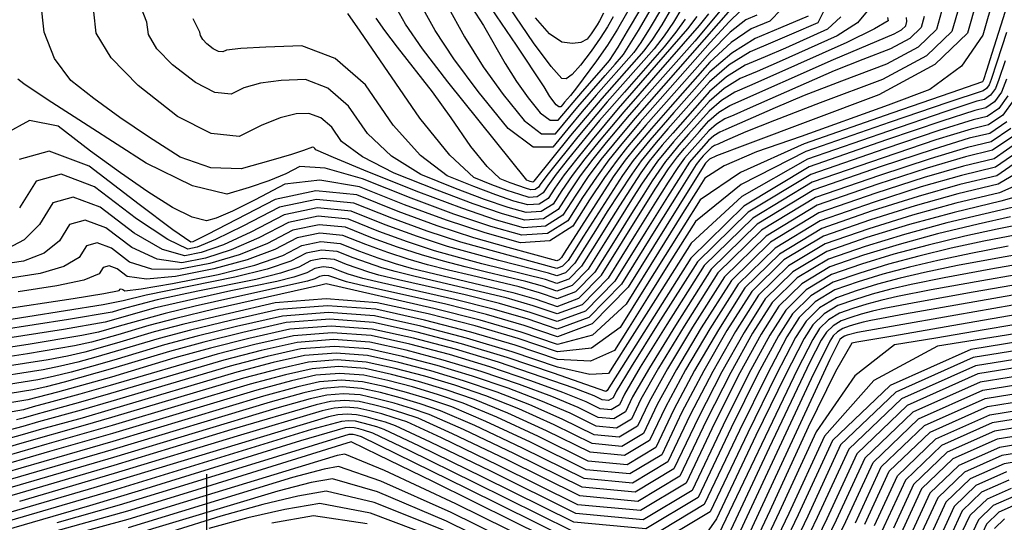
# Model space of a CAD drawing. Extents: x 622915 to 652172, y 444728 to 466318.
# Drawn here: x 628886 to 629486, y 449095 to 449401 of the extents above; entities that cross this region are included whole.
import ezdxf

# ---------------------------------------------------------------- set-up
doc = ezdxf.new("R2010")
doc.units = 0
doc.header["$MEASUREMENT"] = 0
for name, color, linetype in [('3', 7, 'CONTINUOUS'), ('50', 7, 'CONTINUOUS'), ('52', 7, 'CONTINUOUS')]:
    doc.layers.add(name, color=color, linetype=linetype)

msp = doc.modelspace()

# ---------------------------------------------------------------- linework, layer by layer
at = {"layer": '3', "color": 15, "linetype": 'Continuous'}
msp.add_line((629000, 449000, 4000), (629000, 449124.105, 4000), dxfattribs=at)
msp.add_line((629000, 449000, 4000), (629000, 449124.105, 4000), dxfattribs=at)
at = {"layer": '50', "color": 1, "linetype": 'Continuous'}
for points, elevation in [([(629320.665, 449409.2624), (629260.9893, 449341.0879), (629247.9299, 449325.5044), (629240.319, 449316.0893), (629232.6553, 449305.7224), (629224.9387, 449294.4036), (629217.1691, 449282.1331), (629206.5425, 449275.488), (629193.0587, 449274.4683), (629176.7179, 449279.0741), (629155.45, 449286.3034), (629129.2553, 449296.1563), (629098.1335, 449308.6328), (629077.1905, 449317.2349), (629066.4261, 449321.9624), (629065.8404, 449322.8154), (629065.1959, 449323.3752), (629064.4924, 449323.6417), (629058.9816, 449321.5885), (629051.647, 449319.206), (629038.971, 449315.441), (629020.9534, 449310.2934), (629002.5319, 449310.9802), (628983.7064, 449317.5017), (628964.477, 449329.8576), (628946.9804, 449341.7722), (628931.2165, 449353.2454), (628917.1855, 449364.2773), (628907.0975, 449377.8034), (628900.9524, 449393.8239), (628898.7504, 449412.3386)], 5190), ([(629260.6881, 449413.2622), (629250.4586, 449395.6869), (629244.2701, 449385.9472), (629237.6789, 449376.3195), (629225.3713, 449359.7228), (629221.7376, 449355.0764), (629218.1624, 449350.9954), (629216.873, 449349.4687), (629215.9157, 449348.2845), (629214.6342, 449348.2919), (629213.0283, 449349.491), (629209.2432, 449354.5022), (629205.7589, 449360.433), (629188.8542, 449385.838), (629173.6541, 449408.1625)], 5220), ([(629376.344, 449406.8802), (629372.5563, 449399.5412), (629356.6215, 449392.5), (629345.161, 449387.6047), (629331.3719, 449381.7928), (629318.5135, 449373.7644), (629306.586, 449363.5195), (629281.1936, 449334.7486), (629273.9464, 449326.3778), (629264.9006, 449315.3065), (629259.0798, 449307.1968), (629244.2187, 449284.2682), (629236.9436, 449272.7224), (629230.3605, 449262.2132), (629224.4695, 449252.7407), (629218.8288, 449247.008), (629213.4385, 449245.015), (629208.2985, 449246.7618), (629177.9861, 449254.4434), (629146.8405, 449263.0769), (629128.4315, 449269.0896), (629108.8437, 449276.2585), (629088.077, 449284.5837), (629067.5049, 449286.6145), (629047.1274, 449282.351), (629026.9443, 449271.793), (629010.1264, 449264.091), (628996.6736, 449259.245), (628986.5859, 449257.2548), (628972.9549, 449261.2115), (628955.7806, 449271.115), (628935.0629, 449286.9653)], 5175), ([(629487.9586, 449410.2534), (629478.773, 449380.8157), (629475.4458, 449370.3449), (629473.6427, 449364.7396), (629472.9735, 449363.458), (629453.6322, 449356.6899), (629417.7879, 449344.2815), (629364.3277, 449325.7421), (629325.3545, 449308.1226), (629300.8683, 449291.423), (629290.8692, 449275.6433), (629279.4121, 449257.4197), (629266.4968, 449236.752), (629252.1234, 449213.6405), (629234.5705, 449200.9416), (629213.8382, 449198.6555), (629189.9264, 449206.7821), (629163.6224, 449214.5018), (629134.9262, 449221.8145), (629103.8378, 449228.7203), (629072.77, 449230.98), (629041.7228, 449228.5936), (628986.0663, 449215.6638)], 5145), ([(629289.6022, 449408.5221), (629284.5812, 449399.9347), (629278.9694, 449391.6437), (629272.7668, 449383.6491), (629244.1837, 449351.275), (629226.2115, 449329.8292), (629208.2493, 449307.4356), (629203.7468, 449301.5197), (629202.2301, 449299.1244), (629200.1557, 449297.8272), (629197.5235, 449297.6282), (629194.3336, 449298.5272), (629190.1819, 449299.9385), (629185.0685, 449301.8619), (629178.9932, 449304.2974), (629170.9662, 449311.7134), (629160.9874, 449324.1097), (629149.057, 449341.4865), (629137.6483, 449357.3503), (629116.3962, 449384.5391), (629108.5636, 449394.7648), (629103.2636, 449402.3782)], 5205), ([(629437.4651, 449403.2665), (629435.5611, 449396.5565), (629428.6739, 449389.974), (629416.8036, 449383.5189), (629399.9503, 449377.1914), (629382.461, 449370.158), (629331.2432, 449347.5746)], 5160), ([(629492.0963, 449352.5726), (629485.3421, 449343.189)], 5130), ([(629331.2432, 449347.5746), (629321.3406, 449343.2216), (629315.8672, 449340.9147), (629310.7632, 449337.7279), (629306.0287, 449333.6613), (629295.9495, 449322.241), (629291.3667, 449316.855), (629287.1716, 449311.3046), (629281.2727, 449302.2034), (629273.6149, 449289.9503), (629261.4616, 449270.4388), (629244.8129, 449243.6687), (629228.8718, 449227.4675), (629213.6383, 449221.8353), (629199.1125, 449226.772), (629182.565, 449231.5877), (629127.0149, 449244.6564), (629114.8244, 449247.6825), (629106.834, 449249.9346), (629089.2131, 449256.0476), (629079.5827, 449259.9083), (629070.0425, 449260.8501), (629060.5925, 449258.8729), (629051.2327, 449253.9767), (629036.7713, 449249.0906), (629017.2083, 449244.2146), (628963.1066, 449233.4009), (628949.0044, 449229.8542), (628936.8077, 449227.4794), (628867.8294, 449216.3483)], 5160), ([(629485.3421, 449343.189), (629476.6657, 449337.2289), (629466.0672, 449334.6922), (629444.6269, 449328.0162), (629412.3449, 449317.2008), (629369.2211, 449302.246), (629332.8824, 449280.299), (629303.3288, 449251.3598), (629280.5603, 449215.4284), (629264.3433, 449189.2844), (629254.6777, 449172.928), (629251.5637, 449166.3589), (629246.6257, 449163.3957), (629239.8638, 449164.0382), (629231.2779, 449168.2864), (629217.193, 449173.9601), (629197.6089, 449181.0593), (629172.5258, 449189.584), (629147.9256, 449197.0171), (629123.8083, 449203.3587), (629100.174, 449208.6087), (629076.5554, 449210.3266), (629052.9524, 449208.5123), (629029.3651, 449203.166), (629006.2682, 449197.343), (628941.1626, 449178.2022), (628922.5121, 449172.8488), (628905.5945, 449168.2068), (628894.1584, 449165.0663), (628888.2038, 449163.4271), (628839.887, 449154.7435)], 5130), ([(629497.7107, 449322.9199), (629480.859, 449311.3439), (629460.274, 449306.4171), (629435.6216, 449299.3425), (629406.9018, 449290.1201), (629374.1145, 449278.7499), (629346.486, 449262.0634), (629324.0163, 449240.0608), (629306.7052, 449212.742), (629291.9408, 449187.729), (629279.723, 449165.022), (629270.0519, 449144.6209), (629254.7162, 449135.4181), (629233.7161, 449137.4134), (629207.0515, 449150.607), (629183.5511, 449161.348), (629163.2148, 449169.6366), (629146.0427, 449175.4726), (629129.2013, 449180.5614), (629112.6904, 449184.9028), (629096.5102, 449188.497), (629080.3408, 449189.6731), (629064.182, 449188.4311), (629048.034, 449184.7709), (629026.47, 449179.0222), (628942.2286, 449153.7445), (628902.4918, 449142.3945), (628868.9349, 449132.6816)], 5115), ([(628935.0629, 449286.9653), (628918.5185, 449293.1459), (628906.1472, 449289.6568), (628897.949, 449276.4981), (628888.6556, 449267.1511), (628878.267, 449261.6159)], 5175), ([(629498.0415, 449288.4829), (629451.2208, 449277.3617), (629425.5296, 449270.4087), (629401.4587, 449263.0394), (629379.008, 449255.2537), (629360.0896, 449243.8279), (629344.7037, 449228.7618)], 5100), ([(629514.2054, 449261.5133), (629483.273, 449256.1272), (629457.7391, 449251.3608), (629437.6037, 449247.214), (629422.8667, 449243.6868), (629409.004, 449239.9351), (629396.0156, 449235.9586), (629383.9014, 449231.7576), (629373.6932, 449225.5923), (629365.3911, 449217.4628), (629358.9951, 449207.3691), (629347.1359, 449184.6182), (629329.8136, 449149.2101), (629307.0283, 449101.1449), (629270.8973, 449079.4629), (629221.4207, 449084.1639), (629158.5986, 449115.2481)], 5085), ([(629514.7565, 449231.2313), (629456.7971, 449221.1393), (629417.4367, 449214.2387), (629396.6753, 449210.5296), (629390.5725, 449208.8779), (629388.7948, 449208.2615), (629387.2969, 449207.3568), (629386.0786, 449206.1638), (629379.8815, 449194.0887), (629332.4698, 449091.8147), (629317.7987, 449060.5457), (629307.8424, 449040.0319), (629302.6009, 449030.2734), (629295.5661, 449024.8732), (629286.738, 449023.8313), (629276.1166, 449027.1478), (629267.2977, 449030.1448), (629260.2813, 449032.8224), (629196.5453, 449063.8769), (629143.2373, 449090.2151), (629101.9822, 449106.7936), (629072.7801, 449113.6124), (629055.6308, 449110.6715), (629034.2181, 449105.5947)], 5070), ([(629344.7037, 449228.7618), (629332.8502, 449210.0555), (629319.5384, 449186.1736), (629304.7683, 449157.1161), (629288.5401, 449122.8829), (629262.8068, 449107.4405), (629227.5684, 449110.7887), (629182.825, 449132.9275), (629149.9091, 449148.7359), (629128.8207, 449158.2138), (629119.5596, 449161.3612), (629110.4769, 449164.1056), (629101.5725, 449166.447), (629092.8465, 449168.3854), (629084.1262, 449169.0197), (629075.4116, 449168.3498), (629066.7029, 449166.3759), (629015.3186, 449151.3262), (628943.2947, 449129.2869), (628886.0119, 449112.5154), (628850.1391, 449102.0738), (628819.0697, 449093.8429)], 5100), ([(628986.0663, 449215.6638), (628967.8333, 449210.9019), (628945.0159, 449204.0096), (628925.6189, 449198.561), (628915.0813, 449196.1573), (628903.2773, 449193.8935), (628857.1941, 449186.767), (628838.9418, 449183.7474), (628812.4083, 449179.1479), (628777.5935, 449172.9683), (628749.5626, 449166.6954), (628728.3154, 449160.3291), (628713.852, 449153.8695), (628701.6144, 449149.1673), (628691.6025, 449146.2224), (628683.8164, 449145.0349), (628673.2593, 449139.6776), (628659.9314, 449130.1505), (628643.8326, 449116.4536), (628632.717, 449098.5873), (628626.5847, 449076.5515)], 5145), ([(629528.0418, 449205.0273), (629467.2781, 449195.1899), (629420.0918, 449174.1574), (629386.4832, 449141.9298), (629366.4521, 449098.507), (629349.1392, 449062.1879)], 5055), ([(629395.4713, 449094.4405), (629411.1845, 449128.5031), (629437.5484, 449153.7837), (629474.5632, 449170.2824), (629522.2287, 449177.9993)], 5040), ([(629158.5986, 449115.2481), (629094.4265, 449146.7911), (629091.7526, 449147.6499), (629089.1827, 449148.2738), (629086.6413, 449148.2686), (628975.3478, 449113.9107), (628946.6707, 449105.1135), (628908.5016, 449094.3903)], 5085), ([(629516.4155, 449150.9712), (629481.8483, 449145.3749), (629455.005, 449133.41), (629435.8858, 449115.0764), (629424.4905, 449090.3741), (629408.5762, 449058.4205), (629388.1428, 449019.2156), (629337.6796, 448925.2898)], 5025), ([(629489.1334, 449120.4674), (629472.4617, 449113.0363), (629460.5871, 449101.6497), (629453.5098, 449086.3076)], 5010), ([(629034.2181, 449105.5947), (629008.5419, 449098.382), (628978.6024, 449089.0334)], 5070)]:
    msp.add_lwpolyline(points, dxfattribs=dict(at, elevation=elevation))
at = {"layer": '52', "color": 33, "linetype": 'Continuous'}
for points, elevation in [([(629305.9394, 449405.0318), (629300.313, 449397.7708), (629254.267, 449345.1627), (629239.2425, 449327.2343), (629230.4864, 449316.4024), (629222.8929, 449306.4077), (629216.4619, 449297.2501), (629211.1935, 449288.9296), (629203.9877, 449284.4237), (629194.8446, 449283.7322), (629183.7642, 449286.8553), (629169.3428, 449291.7574), (629151.5805, 449298.4385), (629130.4774, 449306.8987), (629112.5959, 449318.092), (629097.9361, 449332.0185), (629086.4979, 449348.6782), (629073.9096, 449359.6102), (629060.171, 449364.8144), (629045.2823, 449364.2909), (629032.7575, 449362.6381), (629022.5965, 449359.856), (629014.7993, 449355.9447), (629004.9647, 449356.9826), (628993.0926, 449362.9698), (628979.1829, 449373.9062), (628969.6107, 449383.7119), (628964.376, 449392.3869), (628963.4787, 449399.9312), (628958.8405, 449411.9102)], 5196), ([(629479.8894, 449415.5392), (629473.2037, 449391.9776), (629460.2284, 449373.0718), (629440.9636, 449358.8218), (629415.4093, 449349.2276), (629362.5105, 449330.1506), (629335.166, 449320.6678), (629315.5535, 449312.1639), (629303.6733, 449304.6388), (629299.5252, 449298.0926), (629290.1437, 449283.0903), (629275.529, 449259.6319), (629255.6809, 449227.7174), (629235.104, 449208.9372), (629213.7982, 449203.2915), (629191.7636, 449210.7801), (629166.6624, 449218.0852), (629138.4947, 449225.2069), (629072.7872, 449240.168), (629069.5799, 449239.3576)], 5148), ([(629469.2833, 449412.471), (629463.793, 449393.1223), (629443.9336, 449374.1413), (629409.705, 449355.5279), (629328.1558, 449324.8692), (629310.8506, 449318.2894), (629306.5644, 449316.3878), (629304.0268, 449313.7693)], 5151), ([(629325.4866, 449406.7869), (629318.6174, 449400.0242), (629307.0318, 449387.4061), (629264.3504, 449339.0505), (629252.2736, 449324.6395), (629245.2354, 449315.9327), (629237.5365, 449305.3797), (629229.177, 449292.9804), (629220.1569, 449278.7348), (629207.8198, 449271.0201), (629192.1657, 449269.8363), (629173.1947, 449275.1834), (629150.6555, 449282.7137), (629124.5481, 449292.4273), (629094.8725, 449304.324), (629072.249, 449310.7697), (629056.6776, 449311.7642), (629048.1583, 449307.3077), (629037.9098, 449303.0313), (629025.932, 449298.9351), (629012.225, 449295.0189), (628991.2749, 449299.9981), (628963.0816, 449313.8726), (628927.6453, 449336.6425), (628902.7869, 449352.7665), (628888.5065, 449362.2449), (628884.8041, 449365.0775)], 5187), ([(629350.4526, 449407.8224), (629343.3533, 449400.5801), (629331.9058, 449395.7552), (629319.7243, 449387.3828), (629306.8089, 449375.4628), (629282.6536, 449348.0915), (629271.0726, 449334.9756), (629260.9609, 449322.9096), (629255.068, 449315.6196), (629247.843, 449305.5537), (629217.9201, 449258.923), (629216.3321, 449256.3695), (629214.8116, 449254.8241), (629213.3585, 449254.2869), (629183.7692, 449262.4357), (629162.8431, 449268.3338), (629140.4853, 449275.6362), (629116.6959, 449284.3429), (629091.4748, 449294.4539), (629066.4899, 449296.9203), (629041.7413, 449291.7422), (629000.4937, 449270.2935), (628991.5355, 449265.8639), (628990.3543, 449265.6309), (628979.4058, 449273.2494), (628958.69, 449288.7195), (628928.2067, 449312.0412), (628903.8637, 449321.1351), (628885.661, 449316.0014)], 5181), ([(629313.0588, 449406.7308), (629297.5585, 449388.3616), (629263.4866, 449349.7577), (629257.6281, 449343.1253), (629243.5862, 449326.3694), (629235.4027, 449316.2459), (629227.7741, 449306.065), (629220.7003, 449295.8268), (629214.1813, 449285.5314), (629205.2651, 449279.9558), (629193.9517, 449279.1003), (629180.241, 449282.9647), (629162.3964, 449289.0304), (629140.4179, 449297.2974), (629114.3054, 449307.7658), (629094.8932, 449317.6634), (629082.1811, 449326.9904), (629076.1692, 449335.7468), (629069.5527, 449341.4927), (629062.3317, 449344.228), (629054.5062, 449343.9529), (629044.8004, 449341.5177), (629033.2145, 449336.9226), (629019.7484, 449330.1675), (629002.7634, 449331.96), (628982.2595, 449342.3002), (628958.2367, 449361.188), (628941.7049, 449378.1231), (628932.6642, 449393.1054), (628931.1145, 449406.1349)], 5193), ([(629402.6243, 449406.6881), (629396.858, 449399.4385), (629384.399, 449391.5033), (629348.992, 449375.665), (629335.6329, 449369.8514), (629325.17, 449365.4416), (629315.4134, 449359.3498), (629306.3631, 449351.5762), (629284.517, 449326.8259), (629274.7332, 449314.9933), (629265.0856, 449300.9896), (629259.0403, 449291.4423), (629251.6121, 449279.6136), (629242.801, 449265.5034), (629232.6068, 449249.1119), (629222.846, 449239.1918), (629213.5184, 449235.7431), (629204.6241, 449238.7659), (629194.492, 449241.7146), (629170.5142, 449247.3899), (629157.5976, 449250.5286), (629144.3722, 449254.0053), (629130.8379, 449257.82), (629116.3776, 449262.5429), (629100.9914, 449268.1741), (629084.6793, 449274.7136), (629068.52, 449276.3088), (629052.5134, 449272.9598), (629036.6597, 449264.6665)], 5169), ([(629291.7006, 449401.6337), (629286.0839, 449393.6861), (629278.9647, 449384.8272), (629254.6331, 449357.2623), (629239.5188, 449339.8049), (629220.6538, 449316.7156), (629213.1305, 449307.093), (629207.9852, 449300.0965), (629205.2179, 449295.7261), (629201.433, 449293.3594), (629196.6306, 449292.9962), (629190.8105, 449294.6366), (629183.2356, 449297.2115), (629173.9058, 449300.7208), (629162.8212, 449305.1645), (629148.1757, 449318.6952), (629129.9691, 449341.3128), (629093.5753, 449394.2956), (629086.0905, 449405.1473)], 5202), ([(629283.3896, 449408.374), (629277.4618, 449398.2357), (629271.8549, 449389.6013), (629266.5689, 449382.4709), (629240.8226, 449353.3125), (629221.8678, 449330.6941), (629199.5084, 449302.9429), (629198.8783, 449302.295), (629197.1283, 449302.6655), (629195.1651, 449303.4303), (629147.0453, 449363.5056), (629131.6397, 449383.6181), (629121.2153, 449398.5927), (629115.7722, 449408.4293)], 5208), ([(629277.177, 449408.2259), (629270.3424, 449396.5366), (629264.7404, 449387.5589), (629260.371, 449381.2928), (629237.4615, 449355.3499), (629228.9008, 449345.3417), (629220.0974, 449334.7424), (629211.0514, 449323.5519), (629198.9408, 449323.6219), (629183.7655, 449334.9526), (629165.5257, 449357.5438), (629150.6595, 449377.4954), (629139.167, 449394.8072), (629131.0481, 449409.4793)], 5211), ([(629146.3241, 449410.5293), (629157.1186, 449391.0217), (629168.5828, 449372.7308), (629180.7165, 449355.6564), (629193.5198, 449339.7987), (629204.1719, 449331.8453), (629212.6728, 449331.7961), (629226.1651, 449348.1816), (629242.8284, 449367.2684), (629249.0832, 449374.3499), (629252.8648, 449378.632), (629254.1731, 449380.1147), (629263.223, 449394.8376), (629270.9645, 449408.0779)], 5214), ([(629161.6931, 449408.9299), (629168.7487, 449397.8334), (629182.035, 449374.65), (629188.8276, 449363.7707), (629195.9073, 449353.769), (629203.2741, 449344.6448), (629209.403, 449340.0686), (629214.2943, 449340.0403), (629229.0577, 449357.521), (629236.5141, 449365.9625), (629242.0012, 449372.2924), (629245.5191, 449376.5109), (629250.7674, 449384.5643), (629256.6182, 449394.35), (629264.6201, 449407.9751)], 5217), ([(629247.8687, 449403.102), (629244.2989, 449397.0237), (629239.7942, 449390.0804), (629234.3545, 449382.2721), (629227.9798, 449373.5988), (629222.8788, 449367.9124), (629219.0516, 449365.2128), (629216.4981, 449365.5), (629209.8993, 449372.8831), (629199.255, 449387.362), (629184.5654, 449408.9367)], 5223), ([(629242.0043, 449405.373), (629239.493, 449400.6654), (629238.1393, 449398.3605), (629236.4311, 449395.7276), (629234.3683, 449392.7667), (629231.951, 449389.4777), (629228.1686, 449387.5293), (629223.0211, 449386.9213), (629216.5086, 449387.6539), (629208.9781, 449392.8255), (629200.4299, 449402.4362)], 5226), ([(629448.0712, 449406.3346), (629444.9717, 449395.4118), (629433.7605, 449384.6964), (629414.4374, 449374.1886), (629387.0026, 449363.8883), (629364.3593, 449355.0617), (629346.5075, 449347.709), (629316.5766, 449334.345), (629312.7663, 449332.739), (629309.2131, 449330.5206), (629305.9172, 449327.6896), (629296.8981, 449317.4264)], 5157), ([(629458.6773, 449409.4028), (629454.3824, 449394.267), (629438.847, 449379.4188), (629412.0712, 449364.8582), (629374.055, 449350.5852), (629346.2576, 449339.9655), (629328.679, 449332.9992), (629315.6972, 449327.176), (629311.8125, 449325.4684), (629309.6653, 449324.5634), (629307.6631, 449323.3133), (629302.7755, 449318.2842)], 5154), ([(629366.6349, 449403.5601), (629349.9251, 449396.4813), (629334.4728, 449389.9685), (629320.0636, 449380.9718), (629306.6974, 449369.4911), (629284.8893, 449344.7796), (629278.2425, 449337.2501), (629270.1211, 449327.8697), (629259.9843, 449315.463), (629253.4614, 449306.3753), (629229.6094, 449269.2768), (629224.1403, 449260.5681), (629220.4008, 449254.5551), (629216.8202, 449250.916), (629213.3985, 449249.651), (629188.1804, 449256.4008), (629154.8418, 449265.7053), (629134.4584, 449272.3629), (629112.7698, 449280.3007), (629089.7759, 449289.5188), (629066.9974, 449291.7674), (629044.4344, 449287.0466), (629022.0867, 449275.3563), (629005.3101, 449267.1923), (628994.1045, 449262.5544), (628988.4701, 449261.4428), (628976.1803, 449267.2304), (628957.2353, 449279.9172), (628931.6348, 449299.5032)], 5178), ([(629386.601, 449403.1593), (629378.4776, 449395.5222), (629352.8067, 449384.0825), (629340.3969, 449378.7281), (629328.2709, 449373.6172), (629316.9635, 449366.5571), (629306.4745, 449357.5478), (629284.1448, 449332.2471), (629277.7717, 449324.8859), (629269.8169, 449315.1499), (629264.6981, 449308.0184), (629251.6295, 449287.8552), (629244.2779, 449276.168), (629236.5808, 449263.8583), (629228.5382, 449250.9263), (629220.8374, 449243.0999), (629213.4784, 449240.3791), (629206.4613, 449242.7639), (629167.7919, 449252.486), (629154.2214, 449256.1129), (629138.8392, 449260.4484), (629122.4046, 449265.8162), (629104.9176, 449272.2163), (629086.3782, 449279.6486), (629068.0125, 449281.4617), (629049.8204, 449277.6554), (629031.802, 449268.2298), (629014.9427, 449260.9898), (628999.2426, 449255.9355), (628984.7016, 449253.0668)], 5172), ([(629298.82, 449403.3328), (629293.1984, 449395.7285), (629250.9059, 449347.2002), (629234.8989, 449328.0993), (629225.5701, 449316.559), (629218.0117, 449306.7503), (629212.2235, 449298.6733), (629208.2057, 449292.3279), (629202.7104, 449288.8915), (629195.7376, 449288.3642), (629187.2873, 449290.746), (629176.2892, 449294.4844), (629162.7432, 449299.5796), (629146.6493, 449306.0316), (629130.2986, 449318.5205), (629113.6911, 449337.0465), (629096.8267, 449361.6096), (629078.2664, 449377.7277), (629058.0104, 449385.4008), (629036.0585, 449384.6289), (629020.7145, 449383.7585), (629011.9784, 449382.7895), (629009.8503, 449381.7219), (629007.166, 449382.0052), (629003.9257, 449383.6393), (629000.1292, 449386.6243), (628997.5166, 449389.3007), (628996.0878, 449391.6684), (628995.8429, 449393.7276), (628991.721, 449401.9097)], 5199), ([(629335.4963, 449404.1372), (629328.6962, 449401.2711), (629319.1709, 449393.7035), (629306.9203, 449381.4344), (629267.7115, 449337.013), (629256.6173, 449323.7746), (629250.1517, 449315.7762), (629242.4177, 449305.037), (629233.4154, 449291.5572), (629223.1447, 449275.3366), (629209.0972, 449266.5523), (629191.2728, 449265.2044), (629169.6715, 449271.2928), (629146.1213, 449279.0197), (629120.622, 449288.3851), (629093.1736, 449299.3889), (629068.8516, 449303.5741), (629047.6559, 449300.9405), (629029.5865, 449291.4883), (629015.605, 449284.6339), (629005.7115, 449280.3773), (628999.9058, 449278.7186)], 5184), ([(629415.1101, 449402.6838), (629415.3782, 449400.7842), (629407.1149, 449395.7177), (629390.3203, 449387.4843), (629345.1772, 449367.2475), (629330.8688, 449360.9748), (629322.0691, 449357.2659), (629313.8633, 449352.1425), (629306.2516, 449345.6046), (629293.8324, 449331.5319), (629287.8781, 449324.7885), (629282.6793, 449318.5849), (629279.6495, 449314.8368), (629271.5354, 449303.059), (629266.4511, 449295.0293), (629258.9464, 449283.0591), (629249.0212, 449267.1485), (629236.6755, 449247.2975), (629224.8546, 449235.2837), (629213.5584, 449231.1072), (629202.7869, 449234.7679), (629190.5163, 449238.339), (629161.478, 449245.2121), (629147.4034, 449248.5712), (629134.5229, 449251.8977), (629122.8366, 449255.1915), (629110.3507, 449259.2696), (629097.0653, 449264.1319), (629082.9804, 449269.7785), (629069.0275, 449271.1559), (629055.2064, 449268.2641), (629041.5173, 449261.1033)], 5166), ([(629186.5407, 449234.9634), (629200.9497, 449230.7699), (629213.5984, 449226.4712), (629226.8632, 449231.3756), (629240.7442, 449245.4831), (629266.2806, 449286.5047), (629273.8619, 449298.6163), (629281.5533, 449310.4831), (629287.023, 449317.7199), (629291.2393, 449322.7511), (629300.4488, 449333.1834), (629306.1402, 449339.6329), (629312.3133, 449344.9352), (629318.9681, 449349.0903), (629382.1644, 449377.1285), (629419.1699, 449392.8493), (629423.5874, 449395.2515), (629426.1504, 449397.7012), (629426.859, 449400.1983), (629426.7322, 449402.6865)], 5163), ([(629487.5533, 449393.5131), (629481.7809, 449375.4672), (629478.2998, 449364.8676), (629477.1101, 449361.7145), (629475.4472, 449359.4042), (629473.3111, 449357.9368), (629451.8311, 449350.9551), (629416.6993, 449338.8653), (629365.3064, 449321.0429), (629325.761, 449300.8235), (629298.0634, 449278.2072), (629282.2133, 449253.194), (629268.6804, 449231.749), (629257.4646, 449213.8722), (629248.5659, 449199.5636), (629234.0371, 449192.9461), (629213.8782, 449194.0196), (629188.0892, 449202.7841), (629161.0307, 449210.8187), (629132.7026, 449218.1233), (629103.105, 449224.698), (629073.5271, 449226.8493)], 5142), ([(629486.7878, 449376.3908), (629482.957, 449364.9956), (629480.8567, 449359.429), (629477.9209, 449355.3504)], 5139), ([(629487.6141, 449365.1236), (629484.6032, 449357.1435), (629480.3947, 449351.2966), (629474.9884, 449347.5828), (629468.3844, 449346.0022), (629448.229, 449339.4856), (629414.5221, 449328.033), (629367.2637, 449311.6444), (629327.441, 449287.5932), (629295.0539, 449255.8794), (629244.1684, 449175.0541), (629243.3895, 449174.5867), (629211.3666, 449185.6284), (629183.119, 449195.2285), (629155.4153, 449203.5994), (629128.2555, 449210.741), (629101.6395, 449216.6533), (629075.0412, 449218.588), (629048.4605, 449216.5448), (629021.8975, 449210.524), (628998.1874, 449204.6713), (628977.3304, 449198.9868), (628942.6229, 449188.5029), (628913.1179, 449180.2151), (628902.0455, 449177.3639), (628894.0029, 449175.5311), (628880.1531, 449173.35)], 5136), ([(628999.9058, 449278.7186), (628991.0323, 449280.8276), (628979.091, 449286.7042), (628964.0818, 449296.3484), (628947.4468, 449307.8494), (628929.1859, 449321.2072), (628909.2992, 449336.4218), (628891.9293, 449339.9645), (628877.076, 449331.8352), (628864.7394, 449312.0339), (628855.7594, 449298.5002), (628850.1358, 449291.2341), (628847.8687, 449290.2355), (628844.3969, 449288.9355), (628839.7203, 449287.3341), (628833.8389, 449285.4313), (628818.8969, 449285.6496), (628794.8943, 449287.9892), (628761.8311, 449292.4499), (628750.7309, 449302.3714), (628761.5938, 449317.7537), (628827.2457, 449359.4397)], 5184), ([(629477.9209, 449355.3504), (629474.1497, 449352.7598), (629469.5431, 449351.6573), (629450.03, 449345.2204), (629415.6107, 449333.4492), (629366.285, 449316.3437), (629326.1676, 449293.5244), (629295.2584, 449264.9914), (629273.5574, 449230.7448), (629257.9488, 449206.0784), (629248.4324, 449190.9924), (629245.0084, 449185.4867), (629233.5036, 449184.9505), (629213.9182, 449189.3836), (629186.252, 449198.7861), (629158.439, 449207.1357), (629130.4791, 449214.4322), (629102.3723, 449220.6757), (629074.2841, 449222.7186), (629046.2146, 449220.5611), (629018.1637, 449214.203), (628994.147, 449208.3355), (628974.1647, 449202.9585), (628943.4206, 449193.6718), (628929.7767, 449189.758), (628917.2849, 449186.3304), (628906.3908, 449183.6284), (628897.0944, 449181.6519), (628869.9506, 449177.4543)], 5139), ([(629488.3498, 449354.8581), (629482.8684, 449347.2428)], 5133), ([(629482.8684, 449347.2428), (629475.827, 449342.4059), (629467.2258, 449340.3472), (629446.4279, 449333.7509), (629413.4335, 449322.6169), (629368.2424, 449306.9452), (629330.1617, 449283.9461), (629299.1913, 449253.6196), (629275.3313, 449215.9657), (629258.8238, 449189.5955), (629249.6687, 449174.5092), (629247.8661, 449170.7065), (629245.0076, 449168.9912), (629241.0933, 449169.3631), (629236.1232, 449171.8223), (629223.9214, 449176.4825), (629204.4878, 449183.3439), (629177.8224, 449192.4063), (629151.6704, 449200.3083), (629126.0319, 449207.0498), (629100.9068, 449212.631), (629075.7983, 449214.4573), (629050.7065, 449212.5286), (629025.6313, 449206.845), (629002.2278, 449201.0072), (628980.496, 449195.0151), (628941.8252, 449183.334), (628908.9509, 449174.0997), (628890.9114, 449169.4103), (628866.3838, 449165.2834)], 5133), ([(629487.8158, 449339.1352), (629477.5043, 449332.0519), (629464.9085, 449329.0372), (629442.8258, 449322.2814), (629411.2562, 449311.7846), (629370.1998, 449297.5468), (629335.6031, 449276.6519), (629307.4663, 449249.1), (629285.7893, 449214.8911), (629269.8628, 449188.9734), (629259.6868, 449171.3468), (629255.2613, 449162.0113), (629248.2438, 449157.8001), (629238.6342, 449158.7132), (629226.4326, 449164.7505), (629210.4646, 449171.4377), (629190.7301, 449178.7748), (629167.2292, 449186.7617), (629144.1807, 449193.726), (629121.5847, 449199.6675), (629099.4413, 449204.5864), (629077.3125, 449206.1959), (629055.1983, 449204.4961), (629033.0988, 449199.487), (629010.3085, 449193.6788), (628941.3758, 449173.3106), (628922.9883, 449168.0074), (628907.493, 449163.7557), (628895.8251, 449160.5319), (628887.9846, 449158.336), (628883.9716, 449157.1679)], 5127), ([(629490.2895, 449335.0814), (629478.343, 449326.8749), (629463.7499, 449323.3822), (629441.0248, 449316.5467), (629410.1676, 449306.3685), (629371.1785, 449292.8475), (629338.3239, 449273.0048), (629311.6038, 449246.8402), (629291.0183, 449214.3538), (629275.3823, 449188.6623), (629264.6959, 449169.7656), (629258.959, 449157.6637), (629249.8619, 449152.2046), (629237.4047, 449153.3883), (629221.5874, 449161.2146), (629203.7362, 449168.9153), (629183.8513, 449176.4902), (629161.9325, 449183.9394), (629140.4358, 449190.4348), (629119.3612, 449195.9763), (629098.7085, 449200.564), (629078.0695, 449202.0652), (629057.4442, 449200.4798), (629036.8326, 449195.808), (629014.3489, 449190.0147), (628941.589, 449168.4191), (628923.4644, 449163.1661), (628897.4918, 449155.9976), (628887.7654, 449153.2448), (628880.2124, 449151.0463)], 5124), ([(629492.7632, 449331.0276), (629479.1817, 449321.6979), (629462.5913, 449317.7271), (629439.2237, 449310.8119), (629409.079, 449300.9523), (629372.1572, 449288.1483), (629341.0446, 449269.3577), (629315.7413, 449244.5804), (629296.2473, 449213.8165), (629280.9018, 449188.3512), (629269.7049, 449168.1844), (629262.6566, 449153.3161), (629251.48, 449146.6091), (629236.1752, 449148.0633), (629216.7421, 449157.6787), (629197.0078, 449166.3929), (629176.9724, 449174.2057), (629156.6359, 449181.1172), (629136.691, 449187.1437), (629117.1376, 449192.2852), (629097.9758, 449196.5417), (629078.8266, 449197.9345), (629059.6902, 449196.4636), (629040.5664, 449192.129), (629018.3893, 449186.3505), (628941.8022, 449163.5276), (628923.9405, 449158.3248), (628899.1584, 449151.4632), (628887.5462, 449148.1536), (628876.4532, 449144.9248)], 5121), ([(629495.2369, 449326.9737), (629480.0203, 449316.5209), (629461.4326, 449312.0721), (629437.4226, 449305.0772), (629407.9904, 449295.5362), (629373.1358, 449283.4491), (629343.7653, 449265.7105), (629319.8788, 449242.3206), (629301.4763, 449213.2792), (629286.4213, 449188.0401), (629274.714, 449166.6032), (629266.3542, 449148.9685), (629253.0981, 449141.0136), (629234.9456, 449142.7384), (629211.8968, 449154.1429), (629190.2794, 449163.8704), (629170.0936, 449171.9211), (629151.3393, 449178.2949), (629132.9461, 449183.8525), (629114.914, 449188.594), (629097.243, 449192.5194), (629079.5837, 449193.8038), (629061.9361, 449192.4473), (629044.3002, 449188.45), (629022.4297, 449182.6863), (628942.0154, 449158.6361), (628924.4166, 449153.4834), (628887.327, 449143.0624), (628872.6941, 449138.8032)], 5118), ([(629296.8981, 449317.4264), (629294.3985, 449314.3671), (629280.9491, 449293.3959), (629267.6818, 449272.0839), (629248.8816, 449241.8543), (629230.8804, 449223.5594), (629213.6783, 449217.1993), (629197.2753, 449222.774), (629178.5894, 449228.2121), (629157.6207, 449233.5137), (629116.8207, 449242.6991), (629104.9752, 449245.5749), (629098.8327, 449247.3062), (629085.287, 449252.0054), (629077.8838, 449254.9733), (629070.55, 449255.6972), (629063.2855, 449254.1773), (629056.0903, 449250.4135), (629044.9735, 449246.6574), (629029.9348, 449242.909), (628994.6419, 449235.8378), (628969.86, 449230.4063), (628948.2067, 449224.6853), (628942.2868, 449223.0224), (628915.6432, 449218.3767), (628831.681, 449205.3924)], 5157), ([(629302.7755, 449318.2842), (629300.7233, 449315.9345), (629298.4084, 449312.9477), (629288.2833, 449296.8415), (629273.902, 449273.729), (629252.9503, 449240.0399), (629232.889, 449219.6513), (629213.7183, 449212.5634), (629195.438, 449218.776), (629174.6137, 449224.8365), (629151.2453, 449230.7447), (629125.3329, 449236.5008), (629106.6264, 449240.7417), (629095.1259, 449243.4673), (629086.2431, 449246.1764), (629081.3609, 449247.9632), (629076.185, 449250.0382), (629071.0575, 449250.5444), (629065.9785, 449249.4817), (629060.948, 449246.8502), (629053.1756, 449244.2241), (629042.6613, 449241.6034), (629014.7739, 449235.9315), (628981.386, 449228.4935), (628967.9089, 449225.2881), (628947.409, 449219.5164), (628938.1198, 449216.907), (628912.5517, 449212.2559), (628838.0593, 449200.736)], 5154), ([(629500.1844, 449318.8661), (629481.6976, 449306.1669), (629459.1154, 449300.7621), (629433.8205, 449293.6077), (629405.8131, 449284.7039), (629375.0932, 449274.0506), (629349.2068, 449258.4163), (629328.1538, 449237.801), (629311.9342, 449212.2047), (629297.4603, 449187.4179), (629284.7321, 449163.4408), (629273.7495, 449140.2733), (629256.3343, 449129.8225), (629232.4866, 449132.0885), (629202.2062, 449147.0711), (629176.8227, 449158.8256), (629156.336, 449167.352), (629140.7461, 449172.6503), (629125.4564, 449177.2702), (629110.4669, 449181.2117), (629095.7775, 449184.4747), (629081.0979, 449185.5424), (629066.4279, 449184.4148), (629051.7678, 449181.0919), (629030.5104, 449175.358), (628942.4418, 449148.853), (628904.1585, 449137.8602), (628865.1757, 449126.5601)], 5112), ([(629304.0268, 449313.7693), (629295.6176, 449300.2871), (629280.1222, 449275.3741), (629257.0189, 449238.2254), (629234.8976, 449215.7432), (629213.7583, 449207.9274), (629193.6008, 449214.778), (629170.6381, 449221.4608), (629144.87, 449227.9758), (629096.4322, 449238.7843), (629085.2767, 449241.3597), (629074.4861, 449245.1031), (629071.565, 449245.3915), (629068.6715, 449244.7861), (629065.8057, 449243.2869), (629061.3778, 449241.7909), (629016.598, 449231.9494), (628992.9121, 449226.5807), (628974.5467, 449222.2127), (628946.6113, 449214.3474), (628933.9528, 449210.7917), (628923.7719, 449208.6861), (628891.0179, 449203.1386), (628844.4375, 449196.0797)], 5151), ([(629501.7943, 449312.523), (629482.5363, 449300.9899), (629457.9567, 449295.107), (629432.0195, 449287.873), (629404.7245, 449279.2878), (629376.0719, 449269.3514), (629351.9275, 449254.7692), (629332.2912, 449235.5412), (629317.1632, 449211.6674), (629302.9798, 449187.1069), (629289.7412, 449161.8596), (629277.4472, 449135.9257), (629257.9524, 449124.227), (629231.257, 449126.7635), (629197.3609, 449143.5352), (629170.0943, 449156.3032), (629149.4571, 449165.0675), (629135.4495, 449169.8281), (629121.7115, 449173.9791), (629108.2433, 449177.5205), (629095.0447, 449180.4524), (629081.8549, 449181.4117), (629068.6739, 449180.3986), (629055.5016, 449177.4129), (629034.5508, 449171.6938), (628942.655, 449143.9615), (628886.6695, 449127.7889), (628861.4166, 449120.4385)], 5109), ([(628931.6348, 449299.5032), (628911.1911, 449307.1405), (628895.9041, 449302.8291), (628885.7738, 449286.5691)], 5178), ([(629502.7036, 449304.3228), (629483.3749, 449295.8129), (629456.7981, 449289.452), (629430.2184, 449282.1382), (629403.6359, 449273.8716), (629377.0506, 449264.6522), (629354.6482, 449251.1221), (629336.4287, 449233.2814), (629322.3922, 449211.1301), (629308.4994, 449186.7958), (629294.7502, 449160.2784), (629281.1448, 449131.5781), (629259.5706, 449118.6315), (629230.0275, 449121.4386), (629192.5156, 449139.9993), (629163.3659, 449153.7808), (629142.5783, 449162.7829)], 5106), ([(629503.6129, 449296.1226), (629484.2136, 449290.6359), (629455.6395, 449283.797), (629428.4174, 449276.4035), (629402.5473, 449268.4555), (629378.0293, 449259.953), (629357.3689, 449247.475), (629340.5662, 449231.0216), (629327.6212, 449210.5928), (629314.0189, 449186.4847), (629299.7593, 449158.6973), (629284.8424, 449127.2305), (629261.1887, 449113.036), (629228.798, 449116.1136), (629187.6703, 449136.4634), (629156.6375, 449151.2583), (629135.6995, 449160.4984), (629124.8563, 449164.1835), (629114.2218, 449167.3968), (629103.7961, 449170.1382), (629093.5792, 449172.4077), (629083.3691, 449173.1504), (629073.1657, 449172.3661), (629062.9691, 449170.0549), (629042.6315, 449164.3655), (628943.0815, 449134.1784), (628886.2311, 449117.6065), (628853.8982, 449108.1954)], 5103), ([(628984.7016, 449253.0668), (628969.7294, 449255.1925), (628954.3258, 449262.3127), (628938.4911, 449274.4273), (628925.8459, 449279.1513), (628916.3903, 449276.4845), (628910.1243, 449266.4271), (628900.7813, 449258.9469), (628888.3613, 449254.0439), (628872.8642, 449251.7181)], 5172), ([(629489.9811, 449281.0585), (629470.3465, 449276.5615), (629445.55, 449270.6267), (629422.2245, 449264.314), (629400.3701, 449257.6232), (629379.9867, 449250.5545), (629362.8104, 449240.1808), (629348.8412, 449226.502), (629338.0791, 449209.5182), (629325.0579, 449185.8625), (629309.7774, 449155.5349), (629292.2377, 449118.5353), (629264.4249, 449101.8449), (629226.3389, 449105.4637), (629177.9798, 449129.3917), (629143.1807, 449146.2135), (629121.9418, 449155.9293), (629114.263, 449158.539), (629106.7321, 449160.8145), (629099.349, 449162.7559), (629092.1137, 449164.3631), (629084.8832, 449164.889), (629077.6576, 449164.3336), (629070.4367, 449162.6969), (629018.4843, 449147.3545), (628943.5079, 449124.3954), (628885.7927, 449107.4242)], 5097), ([(629499.1586, 449277.12), (629481.9206, 449273.634), (629462.1608, 449269.2246), (629439.8792, 449263.8918), (629418.9194, 449258.2192), (629399.2814, 449252.2071), (629380.9653, 449245.8553), (629365.5311, 449236.5337), (629352.9787, 449224.2422), (629343.3081, 449208.9809), (629330.5774, 449185.5514), (629314.7865, 449153.9537), (629295.9354, 449114.1877), (629266.043, 449096.2494), (629225.1094, 449100.1388), (629173.1345, 449125.8558), (629136.4524, 449143.6911), (629115.063, 449153.6447), (629108.9664, 449155.7167), (629102.9872, 449157.5233), (629097.1254, 449159.0647), (629091.381, 449160.3407), (629085.6403, 449160.7583), (629079.9035, 449160.3173), (629074.1705, 449159.0179), (628931.1199, 449115.6366), (628841.5418, 449089.5166)], 5094), ([(629493.8634, 449270.1224), (629473.8601, 449266.2096), (629453.9751, 449261.8878), (629434.2084, 449257.1568), (629415.6143, 449252.1245), (629398.1928, 449246.7909), (629381.944, 449241.156), (629368.2518, 449232.8865), (629357.1162, 449221.9824), (629348.5371, 449208.4436), (629336.0969, 449185.2403), (629319.7955, 449152.3725), (629299.633, 449109.8401), (629267.6611, 449090.6539), (629223.8798, 449094.8138), (629168.2892, 449122.3199), (629129.724, 449141.1687), (629108.1842, 449151.3602), (629103.6698, 449152.8944), (629099.2423, 449154.2322), (629090.6482, 449156.3184), (629086.3974, 449156.6276), (629082.1494, 449156.3011), (629063.8865, 449151.2695), (628944.97, 449114.7826), (628862.7893, 449090.6738)], 5091), ([(628872.5539, 449224.3184), (628918.644, 449231.328), (628937.1582, 449234.3342), (628946.6501, 449236.2141), (628947.1196, 449236.9676), (628947.828, 449237.1674), (628948.7754, 449236.8135), (628949.9617, 449235.9059), (628960.0529, 449237.1356), (628979.0489, 449240.5026), (629006.9497, 449246.007), (629029.3918, 449251.6862), (629046.375, 449257.54), (629057.8994, 449263.5685), (629069.535, 449266.003), (629081.2816, 449264.8434), (629093.1392, 449260.0897), (629104.3238, 449255.9963), (629114.8353, 449252.5631), (629124.6737, 449249.7901), (629186.5407, 449234.9634)], 5163), ([(629036.6597, 449264.6665), (629019.7591, 449257.8886), (629001.8117, 449252.626), (628982.8174, 449248.8787), (628966.5039, 449249.1735), (628952.8711, 449253.5104), (628941.9192, 449261.8894), (628933.1732, 449265.1567), (628926.6334, 449263.3122), (628922.2996, 449256.3561), (628912.9069, 449250.7427), (628898.4555, 449246.4719), (628878.9452, 449243.5439)], 5169), ([(629041.5173, 449261.1033), (629024.5754, 449254.7874), (629004.3807, 449249.3165), (628980.9332, 449244.6907), (628963.2784, 449243.1545), (628951.4164, 449244.7081), (628945.3473, 449249.3514), (628940.5006, 449251.162), (628936.8765, 449250.1399), (628934.4748, 449246.2851), (628925.0326, 449242.5384), (628908.5497, 449238.8999), (628885.0262, 449235.3696)], 5166), ([(629488.5682, 449263.1248), (629465.7996, 449258.7852), (629445.7894, 449254.5509), (629428.5376, 449250.4218), (629412.3092, 449246.0298), (629397.1042, 449241.3748), (629382.9227, 449236.4568), (629370.9725, 449229.2394), (629361.2537, 449219.7226), (629353.7661, 449207.9063), (629341.6164, 449184.9293), (629324.8046, 449150.7913), (629303.3306, 449105.4925), (629269.2792, 449085.0584)], 5088), ([(629514.3156, 449255.4569), (629477.9779, 449249.1296), (629449.6787, 449243.9364), (629429.418, 449239.8771), (629417.1959, 449236.9519), (629405.6989, 449233.8403), (629394.927, 449230.5425), (629384.8801, 449227.0584), (629376.414, 449221.9452), (629369.5286, 449215.203), (629364.2241, 449206.8318), (629352.6554, 449184.3071), (629334.8227, 449147.6289), (629310.7259, 449096.7973), (629289.0632, 449065.6796)], 5082), ([(629514.4258, 449249.4005), (629472.6827, 449242.132), (629441.6182, 449236.5119), (629421.2323, 449232.5402), (629411.5251, 449230.2169), (629402.3938, 449227.7456), (629393.8384, 449225.1264), (629385.8588, 449222.3591), (629379.1347, 449218.2981), (629373.6661, 449212.9432), (629369.453, 449206.2945), (629360.1806, 449188.227), (629311.9765, 449087.1972), (629302.405, 449066.8252), (629297.7433, 449056.7197), (629294.2154, 449049.2005), (629291.8212, 449044.2676), (629290.5608, 449041.921), (629288.8692, 449040.6224), (629286.7463, 449040.3719), (629279.1305, 449043.101)], 5079), ([(629514.536, 449243.3441), (629467.3875, 449235.1344), (629433.5577, 449229.0875), (629413.0466, 449225.2033), (629405.8543, 449223.4819), (629399.0887, 449221.6509), (629392.7497, 449219.7102), (629386.8375, 449217.6599), (629381.8554, 449214.651), (629377.8036, 449210.6834), (629374.682, 449205.7572), (629367.8119, 449192.3705), (629342.8257, 449140.2158), (629309.3188, 449068.418)], 5076), ([(629069.5799, 449239.3576), (629004.4382, 449224.6679), (628981.1845, 449219.1373), (628964.6676, 449214.8736), (628945.8136, 449209.1785), (628929.7858, 449204.6764), (628919.4266, 449202.4217), (628890.6124, 449197.4542), (628850.8158, 449191.4233), (628832.0813, 449188.3634), (628806.6323, 449183.979), (628774.4689, 449178.27), (628748.5726, 449172.4748), (628728.9435, 449166.5934), (628715.5815, 449160.6257), (628703.8056, 449156.2098), (628693.6157, 449153.3458), (628685.0118, 449152.0336), (628673.346, 449146.1137), (628658.6183, 449135.5859), (628640.8287, 449120.4505), (628628.5456, 449100.7077), (628621.7692, 449076.3575)], 5148), ([(629514.6462, 449237.2877), (629425.4972, 449221.6631), (629404.861, 449217.8665), (629400.1835, 449216.747), (629395.7836, 449215.5562), (629391.6611, 449214.2941), (629387.8161, 449212.9607), (629384.5761, 449211.0039), (629381.9411, 449208.4236), (629379.911, 449205.2199), (629368.5373, 449182.306), (629320.8943, 449080.1164), (629309.9376, 449056.764), (629302.502, 449041.4438), (629298.5876, 449034.1559), (629293.3338, 449030.1229), (629286.7408, 449029.3448), (629278.8085, 449031.8216), (629263.0884, 449037.8207)], 5073), ([(629073.5271, 449226.8493), (629043.9687, 449224.5774), (629014.4299, 449217.882), (628990.1067, 449211.9997), (628970.999, 449206.9302), (628944.2183, 449198.8407), (628932.3333, 449195.4314), (628921.4519, 449192.4457), (628910.7361, 449189.8928), (628900.1859, 449187.7727), (628863.5724, 449182.1106)], 5142), ([(629518.6438, 449225.8327), (629459.0563, 449215.4571), (629418.3022, 449208.3734), (629396.3817, 449204.5817), (629393.2946, 449204.0819), (629383.4081, 449186.7784), (629366.7221, 449152.6711), (629343.2367, 449101.7602), (629325.3903, 449063.7432)], 5067), ([(629507.682, 449217.8484), (629473.9531, 449212.0778), (629444.5278, 449207.1589), (629419.406, 449203.0918), (629395.1175, 449184.0341), (629371.6624, 449149.9858), (629349.0406, 449100.9469), (629331.3275, 449063.3543)], 5064), ([(629492.6739, 449209.7362), (629445.5174, 449202.1018), (629406.827, 449181.2898), (629376.6027, 449147.3005), (629354.8444, 449100.1336), (629337.2647, 449062.9655), (629323.8636, 449035.7963), (629314.641, 449018.6258), (629302.2631, 449009.124)], 5061), ([(629529.2045, 449210.4329), (629465.821, 449200.1714), (629416.6005, 449178.2322), (629381.5429, 449144.6151), (629360.6483, 449099.3203), (629343.202, 449062.5767)], 5058), ([(629526.8792, 449199.6217), (629468.7351, 449190.2084), (629423.5832, 449170.0827), (629391.4234, 449139.2444), (629372.256, 449097.6937), (629355.0764, 449061.7991)], 5052), ([(629525.7166, 449194.2161), (629470.1921, 449185.2269), (629427.0745, 449166.0079), (629396.3637, 449136.5591), (629378.0598, 449096.8804), (629361.0136, 449061.4103), (629345.2252, 449030.1488), (629330.6945, 449003.0958), (629311.1924, 448988.1251), (629286.7188, 448985.2367), (629257.2737, 448994.4307), (629232.8255, 449002.7392), (629213.3742, 449010.1621), (629198.9199, 449016.6995), (629179.0369, 449026.1204), (629153.7253, 449038.4248), (629122.9852, 449053.6128), (629089.4579, 449061.503)], 5049), ([(629524.5539, 449188.8105), (629471.6491, 449180.2454), (629430.5658, 449161.9332), (629401.304, 449133.8738), (629383.8636, 449096.0671), (629366.9509, 449061.0215), (629350.5656, 449028.7369), (629334.7079, 448999.2132), (629313.4247, 448982.8754), (629286.716, 448979.7232), (629254.5819, 448989.7569), (629227.9009, 448998.8241), (629206.6732, 449006.9249), (629190.8988, 449014.0593), (629171.2104, 449023.3473), (629147.6082, 449034.7888), (629120.092, 449048.3839), (629090.0811, 449055.4465), (629057.5753, 449055.9768), (628997.3125, 449045.6678)], 5046), ([(629372.8881, 449060.6327), (629389.6675, 449095.2538), (629406.2442, 449131.1884), (629434.0571, 449157.8585), (629473.1061, 449175.2639), (629523.3913, 449183.4049)], 5043), ([(629142.5783, 449162.7829), (629130.1529, 449167.0058), (629117.9667, 449170.6879), (629106.0197, 449173.8294), (629094.312, 449176.4301), (629082.612, 449177.281), (629070.9198, 449176.3823), (629059.2353, 449173.7339), (629038.5912, 449168.0297), (628942.8683, 449139.07), (628886.4503, 449122.6977), (628857.6574, 449114.3169), (628829.5808, 449107.1533), (628802.2206, 449101.2069), (628775.5766, 449096.4776), (628751.5993, 449090.5492)], 5106), ([(629401.2752, 449093.6273), (629416.1248, 449125.8177), (629441.0398, 449149.709), (629476.0202, 449165.3009), (629521.066, 449172.5937)], 5037), ([(629407.079, 449092.814), (629421.065, 449123.1324), (629444.5311, 449145.6342), (629477.4772, 449160.3194), (629519.9034, 449167.188)], 5034), ([(629518.7408, 449161.7824), (629478.9342, 449155.3379), (629448.0224, 449141.5595), (629426.0053, 449120.4471), (629412.8829, 449092.0007), (629396.637, 449059.0775), (629377.2676, 449021.6774), (629354.7748, 448979.8006), (629324.5863, 448956.6267), (629286.7023, 448952.1557), (629241.1226, 448966.3876), (629203.2779, 448979.2487), (629173.1682, 448990.739), (629132.0782, 449009.4819)], 5031), ([(629517.5782, 449156.3768), (629480.3913, 449150.3564), (629451.5137, 449137.4847), (629430.9455, 449117.7617), (629418.6867, 449091.1874)], 5028), ([(629222.6503, 449089.4889), (629163.4439, 449118.784), (629122.9956, 449138.6462), (629101.3053, 449149.0756), (629095.4975, 449150.9411), (629092.6782, 449151.6824), (629089.9154, 449152.2961), (629087.1545, 449152.4969), (629084.3954, 449152.2848), (629057.081, 449144.3555), (628960.1589, 449114.3466), (628928.4897, 449104.7778), (628813.6162, 449071.3335)], 5088), ([(629269.8345, 449054.2756), (629187.0322, 449095.2105), (629137.8191, 449119.5255), (629104.8081, 449135.7008), (629087.999, 449143.7364), (628987.9634, 449112.6712), (628951.7682, 449101.5771), (628902.167, 449087.669)], 5082), ([(629515.2529, 449145.5656), (629483.3053, 449140.3934), (629458.4964, 449129.3352), (629440.8261, 449112.391), (629430.2944, 449089.5608)], 5022), ([(629279.1305, 449043.101), (629151.9168, 449105.9018), (629108.3493, 449126.3753), (629084.1942, 449136.2054), (629079.4516, 449135.3921), (628985.6231, 449106.7617), (628951.8804, 449096.4841), (628916.7955, 449086.8213)], 5079), ([(629514.0903, 449140.16), (629484.7623, 449135.4119), (629461.9877, 449125.2605), (629445.7663, 449109.7057), (629436.0982, 449088.7475)], 5019), ([(629512.9276, 449134.7544), (629486.2194, 449130.4304), (629465.479, 449121.1858), (629450.7066, 449107.0203), (629441.9021, 449087.9342)], 5016), ([(629208.7796, 449071.1489), (629149.0237, 449100.6729), (629106.227, 449119.8481), (629080.3895, 449128.6744), (629071.5113, 449127.1519), (629052.3675, 449122.0074), (628951.9926, 449091.391)], 5076), ([(629487.6764, 449125.4489), (629468.9703, 449117.111)], 5013), ([(629202.6625, 449067.5129), (629146.1305, 449095.444), (629104.1046, 449113.3208), (629076.5848, 449121.1434), (629063.571, 449118.9117), (629043.2928, 449113.801), (628952.1049, 449086.298)], 5073), ([(629468.9703, 449117.111), (629455.6468, 449104.335), (629447.7059, 449087.1209)], 5013), ([(629465.5274, 449098.9643), (629475.953, 449108.9615), (629490.5904, 449115.4859)], 5007), ([(629140.3442, 449084.9862), (629099.8599, 449100.2664), (629068.9753, 449106.0814), (629047.6905, 449102.4313), (629025.1433, 449097.3884), (629001.3339, 449090.9526)], 5067), ([(629493.5045, 449105.5229), (629482.9356, 449100.812), (629475.4079, 449093.5936), (629470.9213, 449083.8677), (629446.7858, 449037.5599), (629437.133, 449016.8563), (629427.6517, 448993.7403), (629418.342, 448968.2116), (629407.2714, 448943.6887), (629394.4398, 448920.1715), (629379.8473, 448897.66), (629362.4737, 448884.0454), (629342.319, 448879.3276), (629319.3831, 448883.5066), (629301.6362, 448887.3481), (629289.0784, 448890.8519), (629269.3636, 448898.8597), (629207.5733, 448921.3097)], 5001), ([(629492.0475, 449110.5044), (629479.4443, 449104.8868), (629470.4676, 449096.279), (629465.1175, 449084.681)], 5004), ([(629450.6356, 449068.0702), (629465.5274, 449098.9643)], 5007), ([(629097.7375, 449093.7391), (629065.1706, 449098.5504), (629039.7502, 449094.1912)], 5064), ([(629486.4269, 449096.7373), (629480.3482, 449090.9083)], 4998)]:
    msp.add_lwpolyline(points, dxfattribs=dict(at, elevation=elevation))

doc.saveas('drawing.dxf')
